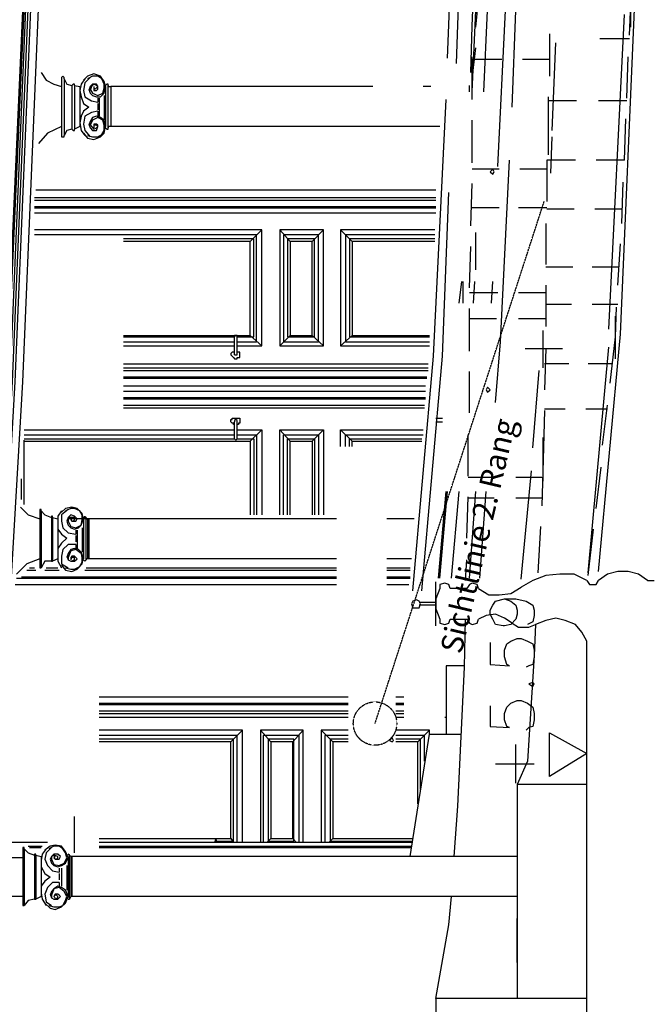
# Model space of a CAD drawing. Units: millimetres. Extents: x 179170 to 378200, y -18167 to 48568.
# Drawn here: x 257999 to 260866, y -7767 to -3272 of the extents above; entities that cross this region are included whole.
import ezdxf

# ---------------------------------------------------------------- set-up
doc = ezdxf.new("R2010")
doc.units = ezdxf.units.MM
doc.linetypes.add('GESTRICHELT', pattern=[0.75, 0.5, -0.25])
doc.layers.add('SC_Sichtlinien', color=150, linetype='GESTRICHELT', lineweight=25)
doc.layers.add('SC_Zraum', color=8, linetype='Continuous')
doc.styles.get("Standard").update_dxf_attribs({"font": 'ISOCP.SHX'})

msp = doc.modelspace()

# ---------------------------------------------------------------- linework, layer by layer
at = {"layer": 'SC_Sichtlinien'}
msp.add_line((259619.7, -6485.2), (260390.9, -4102.6), dxfattribs=at)
msp.add_circle((259619.7, -6485.2), 99, dxfattribs=at)
at = {"layer": 'SC_Zraum', "ltscale": 5}
for points in [[(257831.3, -6798.1), (257854.8, -6338.9), (257937.2, -4926), (258031.4, -2824.3), (258125.6, -304.7), (258178.6, 1479.1), (258219.8, 2427), (258219.8, 3257)], [(257837.1, -6798.1), (257866.6, -6338.9), (257943.1, -4926), (258037.3, -2824.3), (258131.5, -304.7), (258184.5, 1479.1), (258225.7, 2427), (258225.7, 3257)], [(257848.9, -6798.1), (257872.5, -6338.9), (257954.9, -4926), (258043.2, -2824.3), (258143.3, -304.7), (258196.3, 1479.1), (258231.6, 2427), (258231.6, 3262.9)], [(257860.7, -6804), (257884.2, -6338.9), (257966.7, -4926), (258055, -2824.3), (258155, -304.7), (258208, 1479.1), (258249.2, 2427), (258249.2, 3262.9)], [(257866.6, -6809.9), (257896, -6338.9), (257978.4, -4926), (258066.7, -2824.3), (258166.8, -304.7), (258213.9, 1479.1), (258255.1, 2427), (258255.1, 3257)], [(260639.4, -5791.4), (260739.5, -4708.2), (260804.2, -3189.3), (260910.2, -534.2), (260939.6, 984.6), (260957.3, 2603.6), (260957.3, 3257)], [(257901.9, -6839.3), (257931.3, -6338.9), (258013.8, -4926), (258102.1, -2824.3), (258202.1, -304.7), (258255.1, 1479.1), (258296.3, 2427), (258296.3, 3204.1)], [(260180.2, -3942.9), (260215.5, -3230.5), (260309.7, -575.5), (260339.2, 943.4), (260362.7, 2568.3), (260362.7, 3215.8)], [(260245, -3672.1), (260262.6, -3230.5), (260362.7, -575.5), (260392.1, 943.4), (260415.7, 2568.3), (260415.7, 3215.8)], [(259950.6, -3448.4), (259956.5, -3295.3), (260056.6, -640.2), (260086, 872.8), (260097.8, 1520.3)], [(260115.4, -3601.4), (260133.1, -3230.5), (260215.5, -940.5)], [(260056.6, -3513.1), (260062.5, -3301.2), (260156.7, -975.8)], [(260062.5, -3601.4), (260080.1, -3230.5), (260168.4, -969.9)], [(259991.8, -3471.9), (259997.7, -3295.3), (260080.1, -1022.9)], [(260780.7, -3342.4), (260786.6, -3201.1), (260792.5, -3071.6)], [(260080.1, -3307.1), (260097.8, -3118.7)], [(260786.6, -3307.1), (260786.6, -3106.9)], [(260686.5, -4684.7), (260757.1, -3248.2)], [(260415.7, -3336.5), (260415.7, -3530.8)], [(260780.7, -3360.1), (260645.3, -3360.1)], [(260062.5, -3636.7), (260062.5, -3542.6), (260080.1, -3401.3)], [(260427.5, -3778), (260445.1, -3377.7)], [(260062.5, -3636.7), (260062.5, -3442.5)], [(260197.9, -3454.2), (260074.2, -3454.2)], [(260415.7, -3454.2), (260292.1, -3454.2)], [(260768.9, -3630.9), (260774.8, -3442.5)], [(258096.2, -3513.1), (258119.7, -3548.4), (258155, -3566.1), (258190.4, -3577.9)], [(258202.1, -3542.6), (258202.1, -3536.7), (258196.3, -3530.8), (258190.4, -3536.7), (258190.4, -3542.6)], [(258190.4, -3542.6), (258190.4, -3801.6)], [(258202.1, -3542.6), (258202.1, -3801.6)], [(258202.1, -3542.6), (258213.9, -3566.1), (258237.5, -3572)], [(258296.3, -3542.6), (258278.7, -3566.1), (258272.8, -3595.5), (258278.7, -3625), (258290.4, -3654.4), (258314, -3672.1)], [(258384.6, -3607.3), (258390.5, -3577.9), (258384.6, -3554.3), (258367, -3530.8), (258337.5, -3519), (258308.1, -3530.8), (258290.4, -3548.4)], [(258319.9, -3536.7), (258296.3, -3560.2), (258290.4, -3595.5), (258296.3, -3625), (258325.8, -3642.6), (258355.2, -3648.5)], [(258378.8, -3607.3), (258384.6, -3583.8), (258384.6, -3566.1), (258372.9, -3542.6), (258355.2, -3530.8), (258331.7, -3530.8), (258308.1, -3542.6)], [(258249.2, -3572), (258249.2, -3566.1), (258249.2, -3566.1), (258243.4, -3566.1), (258237.5, -3572)], [(258237.5, -3572), (258237.5, -3772.2)], [(258249.2, -3572), (258249.2, -3772.2)], [(258249.2, -3572), (258272.8, -3577.9)], [(258272.8, -3577.9), (258272.8, -3760.4)], [(258355.2, -3577.9), (258349.3, -3566.1), (258331.7, -3566.1), (258319.9, -3577.9), (258314, -3595.5)], [(258314, -3589.7), (258319.9, -3607.3), (258331.7, -3619.1), (258349.3, -3625), (258367, -3625), (258384.6, -3607.3)], [(258349.3, -3572), (258337.5, -3566.1), (258325.8, -3577.9), (258319.9, -3595.5)], [(258319.9, -3589.7), (258331.7, -3607.3), (258355.2, -3619.1), (258378.8, -3607.3)], [(258337.5, -3577.9), (258337.5, -3577.9), (258337.5, -3583.8), (258343.4, -3589.7), (258349.3, -3583.8), (258355.2, -3577.9), (258349.3, -3572)], [(258337.5, -3577.9), (258337.5, -3583.8), (258337.5, -3595.5), (258349.3, -3595.5), (258355.2, -3589.7), (258355.2, -3577.9)], [(258402.3, -3572), (258402.3, -3566.1), (258396.4, -3566.1), (258390.5, -3572)], [(258390.5, -3577.9), (258390.5, -3760.4)], [(258402.3, -3766.3), (258402.3, -3572), (258402.3, -3577.9), (258414.1, -3577.9)], [(259609.2, -3577.9), (258414.1, -3577.9)], [(258414.1, -3577.9), (258414.1, -3760.4)], [(258414.1, -3577.9), (258414.1, -3760.4)], [(259874.1, -3577.9), (259838.8, -3577.9)], [(260050.7, -3601.4), (260050.7, -3572)], [(258355.2, -3630.9), (258355.2, -3648.5)], [(258361.1, -3630.9), (258361.1, -3713.3)], [(258384.6, -3619.1), (258384.6, -3730.9)], [(259791.7, -5879.7), (259885.9, -4808.3), (259944.7, -3636.7)], [(260409.8, -3625), (260409.8, -3819.2)], [(258314, -3672.1), (258290.4, -3689.7), (258278.7, -3713.3), (258272.8, -3742.7), (258278.7, -3778), (258296.3, -3801.6)], [(258355.2, -3654.4), (258355.2, -3683.8)], [(260539.3, -3642.6), (260409.8, -3642.6)], [(260768.9, -3642.6), (260639.4, -3642.6)], [(258355.2, -3689.7), (258325.8, -3695.6), (258296.3, -3713.3), (258290.4, -3748.6), (258296.3, -3778), (258319.9, -3807.5)], [(258384.6, -3730.9), (258367, -3719.2), (258349.3, -3713.3), (258331.7, -3719.2), (258319.9, -3736.8), (258314, -3754.5)], [(258378.8, -3730.9), (258355.2, -3719.2), (258331.7, -3730.9), (258319.9, -3754.5)], [(258355.2, -3689.7), (258355.2, -3713.3)], [(260409.8, -3689.7), (260409.8, -3889.9)], [(260757.1, -3913.4), (260763, -3725.1)], [(258190.4, -3760.4), (258125.6, -3789.8), (258084.4, -3836.9)], [(258237.5, -3772.2), (258213.9, -3778), (258202.1, -3801.6)], [(258237.5, -3772.2), (258243.4, -3778), (258249.2, -3778), (258249.2, -3772.2)], [(258272.8, -3760.4), (258249.2, -3772.2)], [(258290.4, -3789.8), (258308.1, -3813.4), (258337.5, -3819.2), (258367, -3807.5), (258384.6, -3789.8), (258390.5, -3760.4), (258384.6, -3730.9)], [(258308.1, -3801.6), (258331.7, -3807.5), (258355.2, -3807.5), (258372.9, -3795.7), (258384.6, -3778), (258384.6, -3754.5), (258378.8, -3730.9)], [(258314, -3748.6), (258319.9, -3766.3), (258331.7, -3778), (258349.3, -3778), (258355.2, -3760.4)], [(258319.9, -3748.6), (258325.8, -3760.4), (258337.5, -3772.2), (258349.3, -3766.3)], [(258355.2, -3760.4), (258355.2, -3754.5), (258349.3, -3748.6), (258337.5, -3748.6), (258337.5, -3760.4), (258337.5, -3766.3)], [(258349.3, -3766.3), (258355.2, -3760.4), (258349.3, -3754.5), (258337.5, -3754.5), (258337.5, -3760.4), (258337.5, -3766.3)], [(258390.5, -3766.3), (258396.4, -3772.2), (258402.3, -3772.2), (258402.3, -3766.3)], [(258414.1, -3760.4), (258402.3, -3760.4), (258402.3, -3766.3)], [(259915.3, -3760.4), (258414.1, -3760.4)], [(260062.5, -3925.2), (260062.5, -3730.9)], [(258190.4, -3801.6), (258190.4, -3807.5), (258202.1, -3807.5), (258202.1, -3801.6)], [(260421.6, -3972.3), (260427.5, -3807.5)], [(260186.1, -3954.7), (260062.5, -3954.7)], [(260144.9, -3966.4), (260156.7, -3978.2), (260162.5, -3966.4), (260156.7, -3954.7), (260144.9, -3966.4)], [(260168.4, -5020.2), (260192, -4743.5), (260233.2, -3913.4)], [(260403.9, -3954.7), (260280.3, -3954.7)], [(260403.9, -3913.4), (260403.9, -4101.8)], [(260533.4, -3913.4), (260403.9, -3913.4)], [(260757.1, -3913.4), (260627.6, -3913.4)], [(260056.6, -4213.7), (260062.5, -4019.4)], [(260745.4, -4201.9), (260751.3, -4013.5)], [(258066.7, -4084.2), (259897.6, -4084.2)], [(258072.6, -4048.8), (259897.6, -4048.8)], [(259832.9, -5879.7), (259927.1, -4808.3), (259956.5, -4060.6)], [(258066.7, -4095.9), (259897.6, -4095.9)], [(258066.7, -4125.4), (259897.6, -4125.4)], [(258066.7, -4131.3), (259897.6, -4131.3)], [(260186.1, -4131.3), (260062.5, -4131.3)], [(260403.9, -4131.3), (260274.4, -4131.3)], [(259897.6, -4154.8), (258066.7, -4154.8)], [(260527.5, -4137.2), (260403.9, -4137.2)], [(260745.4, -4137.2), (260621.7, -4137.2)], [(260398, -4201.9), (260398, -4390.3)], [(258991, -4761.2), (259102.9, -4761.2), (259102.9, -4231.3), (258066.7, -4231.3)], [(258991, -4743.5), (259079.3, -4743.5), (259079.3, -4254.9), (258066.7, -4254.9)], [(259049.9, -4284.3), (259102.9, -4231.3)], [(259185.3, -4761.2), (259385.4, -4761.2), (259385.4, -4231.3), (259185.3, -4231.3), (259185.3, -4761.2)], [(259232.4, -4284.3), (259185.3, -4231.3)], [(259202.9, -4743.5), (259361.9, -4743.5), (259361.9, -4254.9), (259202.9, -4254.9), (259202.9, -4743.5)], [(259332.5, -4284.3), (259385.4, -4231.3)], [(259891.7, -4231.3), (259462, -4231.3), (259462, -4761.2), (259868.2, -4761.2)], [(259515, -4284.3), (259462, -4231.3)], [(259891.7, -4254.9), (259485.5, -4254.9), (259485.5, -4743.5), (259868.2, -4743.5)], [(260080.1, -4413.8), (260080.1, -4243.1)], [(258991, -4720), (259067.5, -4720), (259067.5, -4272.6), (258472.9, -4272.6)], [(258472.9, -4714.1), (259049.9, -4714.1), (259049.9, -4284.3), (258472.9, -4284.3)], [(259220.6, -4720), (259344.2, -4720), (259344.2, -4272.6), (259220.6, -4272.6), (259220.6, -4720)], [(259232.4, -4714.1), (259332.5, -4714.1), (259332.5, -4284.3), (259232.4, -4284.3), (259232.4, -4714.1)], [(259891.7, -4272.6), (259503.2, -4272.6), (259503.2, -4720), (259868.2, -4720)], [(259891.7, -4284.3), (259515, -4284.3), (259515, -4714.1), (259868.2, -4714.1)], [(260050.7, -4496.3), (260056.6, -4307.9)], [(260727.7, -4484.5), (260739.5, -4296.1)], [(260521.7, -4402.1), (260398, -4402.1)], [(260733.6, -4402.1), (260610, -4402.1)], [(260003.6, -4566.9), (260015.4, -4466.8)], [(260021.3, -4566.9), (260021.3, -4466.8)], [(260068.4, -4566.9), (260074.2, -4466.8)], [(260150.8, -4566.9), (260156.7, -4466.8)], [(260398, -4484.5), (260398, -4672.9)], [(260180.2, -4519.8), (260050.7, -4519.8)], [(260398, -4519.8), (260274.4, -4519.8)], [(260515.8, -4572.8), (260398, -4572.8)], [(260727.7, -4572.8), (260610, -4572.8)], [(260050.7, -4784.7), (260050.7, -4590.5)], [(260692.4, -4931.9), (260715.9, -4720), (260721.8, -4584.6)], [(260715.9, -4820.1), (260715.9, -4625.8)], [(260174.3, -4637.6), (260050.7, -4637.6)], [(260398, -4637.6), (260274.4, -4637.6)], [(258991, -4802.4), (258991, -4714.1), (258979.2, -4714.1), (258979.2, -4720)], [(259049.9, -4714.1), (259102.9, -4761.2)], [(259232.4, -4714.1), (259185.3, -4761.2)], [(259332.5, -4714.1), (259385.4, -4761.2)], [(259515, -4714.1), (259462, -4761.2)], [(260386.3, -4861.3), (260386.3, -4690.5)], [(258472.9, -4720), (258979.2, -4720)], [(258472.9, -4743.5), (258979.2, -4743.5)], [(258472.9, -4761.2), (258979.2, -4761.2)], [(258979.2, -4802.4), (258979.2, -4720)], [(258979.2, -4790.6), (258973.4, -4790.6), (258973.4, -4790.6), (258967.5, -4790.6), (258961.6, -4796.5), (258961.6, -4802.4), (258967.5, -4808.3), (258973.4, -4814.2), (258973.4, -4814.2), (258979.2, -4820.1), (258991, -4820.1), (258991, -4814.2), (259002.8, -4814.2), (259002.8, -4808.3), (259002.8, -4808.3), (259002.8, -4790.6), (259002.8, -4790.6), (258996.9, -4790.6), (258991, -4790.6)], [(258979.2, -4802.4), (258979.2, -4802.4), (258991, -4802.4), (258991, -4802.4)], [(260303.8, -4773), (260474.6, -4773)], [(260398, -4773), (260392.1, -4961.3)], [(260592.3, -5797.3), (260686.5, -4767.1)], [(258472.9, -4843.6), (259862.3, -4843.6)], [(260504, -4843.6), (260392.1, -4843.6)], [(260704.2, -4843.6), (260592.3, -4843.6)], [(258472.9, -4861.3), (259862.3, -4861.3)], [(258472.9, -4873), (259862.3, -4873)], [(260050.7, -5067.3), (260050.7, -4878.9)], [(260339.2, -5226.3), (260368.6, -4873)], [(258472.9, -4902.5), (259856.4, -4902.5)], [(258472.9, -4908.4), (259856.4, -4908.4)], [(258472.9, -4943.7), (259850.5, -4943.7)], [(258472.9, -4967.2), (259850.5, -4967.2)], [(260127.2, -4961.3), (260133.1, -4973.1), (260144.9, -4961.3), (260133.1, -4949.6), (260127.2, -4961.3)], [(258472.9, -4996.7), (259850.5, -4996.7)], [(258472.9, -5002.6), (259850.5, -5002.6)], [(258472.9, -5032), (259844.6, -5032)], [(260657.1, -5214.5), (260680.6, -5032)], [(258472.9, -5043.8), (259844.6, -5043.8)], [(260392.1, -5055.5), (260386.3, -5279.2), (260380.4, -5491.2)], [(260486.3, -5049.7), (260392.1, -5049.7)], [(260680.6, -5049.7), (260580.5, -5049.7)], [(258979.2, -5120.3), (258973.4, -5120.3), (258973.4, -5114.4), (258967.5, -5114.4), (258961.6, -5108.5), (258961.6, -5096.7), (258967.5, -5096.7), (258967.5, -5090.9), (258973.4, -5090.9), (258973.4, -5090.9), (258991, -5090.9), (258996.9, -5090.9), (259002.8, -5090.9), (259002.8, -5096.7), (259002.8, -5108.5), (259002.8, -5114.4), (258996.9, -5114.4), (258996.9, -5120.3), (258991, -5120.3)], [(258991, -5108.5), (258991, -5102.6), (258985.1, -5096.7), (258979.2, -5102.6), (258979.2, -5108.5)], [(258979.2, -5185.1), (258979.2, -5108.5)], [(258991, -5185.1), (258991, -5108.5)], [(259897.6, -5090.9), (259927.1, -5090.9)], [(259897.6, -5108.5), (259927.1, -5108.5)], [(258019.6, -5143.8), (258979.2, -5143.8)], [(258019.6, -5167.4), (258979.2, -5167.4)], [(258991, -5143.8), (259102.9, -5143.8), (259102.9, -5532.4)], [(258991, -5167.4), (259079.3, -5167.4), (259079.3, -5532.4)], [(259049.9, -5196.8), (259102.9, -5143.8)], [(259185.3, -5532.4), (259185.3, -5143.8), (259385.4, -5143.8), (259385.4, -5532.4)], [(259232.4, -5196.8), (259185.3, -5143.8)], [(259202.9, -5532.4), (259202.9, -5167.4), (259361.9, -5167.4), (259361.9, -5532.4)], [(259332.5, -5196.8), (259385.4, -5143.8)], [(259462, -5220.4), (259462, -5143.8), (259838.8, -5143.8)], [(259515, -5196.8), (259462, -5143.8)], [(259485.5, -5220.4), (259485.5, -5167.4), (259838.8, -5167.4)], [(260044.8, -5355.8), (260044.8, -5167.4)], [(258019.6, -5185.1), (258979.2, -5185.1)], [(258019.6, -5196.8), (258019.6, -5190.9)], [(258019.6, -5485.3), (258019.6, -5196.8), (259049.9, -5196.8), (259049.9, -5532.4)], [(258979.2, -5185.1), (258979.2, -5185.1), (258985.1, -5190.9), (258991, -5185.1)], [(258991, -5185.1), (259067.5, -5185.1), (259067.5, -5532.4)], [(259220.6, -5532.4), (259220.6, -5185.1), (259344.2, -5185.1), (259344.2, -5532.4)], [(259232.4, -5532.4), (259232.4, -5196.8), (259332.5, -5196.8), (259332.5, -5532.4)], [(259503.2, -5220.4), (259503.2, -5185.1), (259832.9, -5185.1)], [(259515, -5220.4), (259515, -5196.8), (259832.9, -5196.8)], [(260386.3, -5379.3), (260386.3, -5179.2)], [(260286.2, -5826.7), (260333.3, -5332.2)], [(260627.6, -5503), (260651.2, -5314.6)], [(258007.9, -5461.7), (258007.9, -5367.6)], [(260168.4, -5361.7), (260044.8, -5361.7)], [(260380.4, -5361.7), (260262.6, -5361.7)], [(259909.4, -5820.9), (259944.7, -5426.4)], [(259915.3, -5820.9), (259950.6, -5426.4)], [(259968.3, -5820.9), (260003.6, -5426.4)], [(260050.7, -5820.9), (260080.1, -5426.4)], [(260097.8, -5820.9), (260127.2, -5426.4)], [(260038.9, -5638.4), (260044.8, -5450)], [(260162.5, -5455.9), (260044.8, -5455.9)], [(260380.4, -5455.9), (260262.6, -5455.9)], [(258002, -5497.1), (258037.3, -5532.4), (258090.3, -5550.1)], [(258096.2, -5514.7), (258096.2, -5508.8), (258090.3, -5508.8), (258090.3, -5514.7)], [(258090.3, -5514.7), (258090.3, -5773.8)], [(258096.2, -5514.7), (258096.2, -5773.8)], [(258096.2, -5514.7), (258113.8, -5532.4), (258143.3, -5544.2)], [(258190.4, -5514.7), (258172.7, -5538.3), (258172.7, -5567.7), (258172.7, -5597.2), (258190.4, -5620.7), (258213.9, -5638.4)], [(258278.7, -5579.5), (258290.4, -5550.1), (258284.6, -5526.5), (258261, -5503), (258237.5, -5497.1), (258208, -5503), (258190.4, -5520.6)], [(258219.8, -5508.8), (258190.4, -5532.4), (258190.4, -5561.8), (258196.3, -5591.3), (258219.8, -5614.8), (258255.1, -5620.7)], [(258278.7, -5579.5), (258284.6, -5555.9), (258284.6, -5532.4), (258272.8, -5514.7), (258249.2, -5503), (258231.6, -5503), (258208, -5514.7)], [(258149.2, -5544.2), (258149.2, -5538.3), (258143.3, -5538.3), (258143.3, -5544.2)], [(258143.3, -5544.2), (258143.3, -5744.3)], [(258149.2, -5544.2), (258149.2, -5744.3)], [(258149.2, -5544.2), (258172.7, -5550.1)], [(258172.7, -5550.1), (258172.7, -5732.6)], [(258261, -5550.1), (258249.2, -5538.3), (258231.6, -5532.4), (258219.8, -5544.2), (258213.9, -5561.8)], [(258213.9, -5561.8), (258219.8, -5579.5), (258231.6, -5591.3), (258249.2, -5597.2), (258266.9, -5591.3), (258278.7, -5579.5)], [(258249.2, -5544.2), (258231.6, -5544.2), (258219.8, -5544.2), (258219.8, -5561.8)], [(259444.3, -5550.1), (258219.8, -5550.1)], [(258219.8, -5561.8), (258231.6, -5585.4), (258255.1, -5591.3), (258278.7, -5579.5)], [(258231.6, -5544.2), (258231.6, -5555.9), (258237.5, -5561.8), (258249.2, -5561.8), (258255.1, -5561.8), (258261, -5550.1)], [(258231.6, -5544.2), (258231.6, -5550.1), (258237.5, -5561.8), (258243.4, -5561.8), (258249.2, -5555.9), (258249.2, -5550.1), (258249.2, -5544.2)], [(258302.2, -5544.2), (258296.3, -5544.2), (258296.3, -5538.3), (258296.3, -5544.2), (258290.4, -5544.2)], [(258290.4, -5550.1), (258290.4, -5732.6)], [(258302.2, -5738.4), (258302.2, -5544.2), (258302.2, -5550.1), (258308.1, -5550.1)], [(258308.1, -5550.1), (258308.1, -5732.6)], [(258314, -5550.1), (258314, -5732.6)], [(259797.5, -5550.1), (259673.9, -5550.1)], [(258255.1, -5603), (258255.1, -5620.7)], [(258261, -5603), (258261, -5685.5)], [(258284.6, -5591.3), (258284.6, -5703.1)], [(260374.5, -5585.4), (260362.7, -5797.3)], [(260592.3, -5809.1), (260615.9, -5597.2)], [(258213.9, -5638.4), (258190.4, -5661.9), (258172.7, -5685.5), (258172.7, -5714.9), (258172.7, -5744.3), (258190.4, -5773.8)], [(258255.1, -5626.6), (258255.1, -5656)], [(258255.1, -5667.8), (258219.8, -5667.8), (258196.3, -5691.3), (258190.4, -5720.8), (258190.4, -5756.1), (258219.8, -5773.8)], [(258190.4, -5762), (258208, -5785.5), (258237.5, -5791.4), (258261, -5779.7), (258284.6, -5756.1), (258290.4, -5726.7), (258278.7, -5703.1)], [(258208, -5773.8), (258231.6, -5779.7), (258249.2, -5779.7), (258272.8, -5767.9), (258284.6, -5750.2), (258284.6, -5726.7), (258278.7, -5703.1)], [(258278.7, -5703.1), (258266.9, -5691.3), (258249.2, -5685.5), (258231.6, -5691.3), (258219.8, -5709), (258213.9, -5726.7)], [(258278.7, -5709), (258255.1, -5691.3), (258231.6, -5697.2), (258219.8, -5726.7)], [(258255.1, -5667.8), (258255.1, -5685.5)], [(258090.3, -5732.6), (258031.4, -5756.1), (257984.3, -5803.2)], [(258143.3, -5744.3), (258113.8, -5744.3), (258096.2, -5773.8)], [(258143.3, -5744.3), (258143.3, -5744.3), (258149.2, -5744.3), (258149.2, -5744.3)], [(258172.7, -5732.6), (258149.2, -5744.3)], [(258213.9, -5720.8), (258219.8, -5738.4), (258231.6, -5744.3), (258249.2, -5744.3), (258261, -5732.6)], [(258219.8, -5720.8), (258219.8, -5738.4), (258231.6, -5744.3), (258249.2, -5738.4)], [(258261, -5732.6), (258255.1, -5726.7), (258249.2, -5720.8), (258237.5, -5720.8), (258231.6, -5726.7), (258231.6, -5738.4)], [(258249.2, -5738.4), (258249.2, -5732.6), (258249.2, -5726.7), (258243.4, -5726.7), (258237.5, -5726.7), (258231.6, -5732.6), (258231.6, -5738.4)], [(258290.4, -5738.4), (258296.3, -5744.3), (258296.3, -5744.3), (258296.3, -5744.3), (258302.2, -5738.4)], [(258308.1, -5732.6), (258302.2, -5732.6), (258302.2, -5738.4)], [(259444.3, -5732.6), (258308.1, -5732.6)], [(259785.8, -5732.6), (259673.9, -5732.6)], [(260033, -5832.6), (260038.9, -5738.4)], [(258031.4, -5785.5), (258072.6, -5785.5)], [(258043.2, -5773.8), (258066.7, -5773.8)], [(258090.3, -5773.8), (258090.3, -5773.8), (258096.2, -5773.8), (258096.2, -5773.8)], [(258113.8, -5785.5), (258178.6, -5785.5)], [(258119.7, -5773.8), (258172.7, -5773.8)], [(258296.3, -5785.5), (259444.3, -5785.5)], [(258302.2, -5773.8), (259444.3, -5773.8)], [(259673.9, -5773.8), (259779.9, -5773.8)], [(259673.9, -5785.5), (259779.9, -5785.5)], [(260863.1, -5832.6), (260821.9, -5803.2), (260774.8, -5791.4), (260727.7, -5791.4), (260680.6, -5803.2), (260639.4, -5832.6)], [(257984.3, -5820.9), (259444.3, -5820.9)], [(258007.9, -5815), (259444.3, -5815)], [(259673.9, -5815), (259779.9, -5815)], [(259673.9, -5820.9), (259779.9, -5820.9)], [(259897.6, -6038.7), (259897.6, -5838.5)], [(260586.4, -5832.6), (260527.5, -5803.2), (260462.8, -5803.2), (260398, -5809.1), (260339.2, -5832.6), (260286.2, -5862.1)], [(260586.4, -5832.6), (260598.2, -5850.3), (260627.6, -5850.3), (260639.4, -5832.6)], [(260863.1, -5832.6), (260892.5, -5832.6)], [(257978.4, -5850.3), (259444.3, -5850.3)], [(259673.9, -5850.3), (259774, -5850.3)], [(259915.3, -5868), (259897.6, -5915.1), (259897.6, -5962.2), (259915.3, -6009.2)], [(259962.4, -5868), (259956.5, -5850.3), (259938.8, -5844.4), (259915.3, -5850.3), (259915.3, -5868)], [(260091.9, -5868), (260086, -5850.3), (260062.5, -5844.4), (260050.7, -5850.3), (260038.9, -5868), (259962.4, -5868)], [(260091.9, -5868), (260139, -5897.4), (260186.1, -5897.4), (260239.1, -5891.5), (260286.2, -5862.1)], [(259809.3, -5920.9), (259791.7, -5926.8), (259785.8, -5938.6), (259791.7, -5956.3), (259809.3, -5956.3), (259821.1, -5956.3), (259827, -5938.6), (259821.1, -5926.8), (259809.3, -5920.9)], [(260209.6, -5915.1), (260239.1, -5926.8), (260262.6, -5944.5), (260268.5, -5968), (260268.5, -5985.7), (260262.6, -6009.2), (260239.1, -6032.8), (260209.6, -6038.7), (260203.8, -6038.7), (260168.4, -6032.8), (260156.7, -6009.2), (260144.9, -5985.7), (260144.9, -5968), (260156.7, -5944.5), (260168.4, -5926.8), (260209.6, -5915.1), (260262.6, -5915.1), (260309.7, -5926.8), (260339.2, -5944.5), (260345, -5968), (260345, -5991.6), (260339.2, -6021), (260315.6, -6032.8)], [(259897.6, -5932.7), (259821.1, -5932.7)], [(259897.6, -5944.5), (259821.1, -5944.5)], [(259915.3, -6009.2), (259915.3, -6026.9), (259938.8, -6032.8), (259956.5, -6026.9), (259962.4, -6009.2)], [(259962.4, -6009.2), (260038.9, -6009.2)], [(259980, -7092.5), (259997.7, -6862.9), (260027.1, -6227.1), (260033, -6009.2)], [(260038.9, -6009.2), (260050.7, -6026.9), (260062.5, -6032.8), (260086, -6026.9), (260091.9, -6009.2)], [(260245, -6026.9), (260209.6, -6003.4), (260168.4, -5985.7), (260127.2, -5991.6), (260091.9, -6009.2)], [(260586.4, -6109.3), (260562.9, -6068.1), (260533.4, -6032.8), (260486.3, -6015.1), (260445.1, -6003.4), (260398, -6015.1), (260350.9, -6032.8)], [(260245, -6026.9), (260274.4, -6044.6), (260321.5, -6044.6), (260350.9, -6032.8)], [(260350.9, -6032.8), (260345, -6174.1), (260315.6, -6656.8), (260268.5, -6762.8)], [(260144.9, -6115.2), (260144.9, -6215.3), (260233.2, -6221.2), (260221.4, -6215.3), (260209.6, -6180), (260209.6, -6150.5), (260221.4, -6121.1), (260239.1, -6109.3), (260268.5, -6097.6), (260286.2, -6097.6), (260315.6, -6109.3), (260339.2, -6121.1), (260345, -6150.5), (260345, -6180), (260339.2, -6215.3), (260321.5, -6221.2), (260309.7, -6227.1)], [(260586.4, -7863.7), (260586.4, -6109.3)], [(260027.1, -6221.2), (259944.7, -6221.2), (259944.7, -6533.2)], [(259944.7, -6274.2), (259944.7, -6474.3)], [(260321.5, -6303.6), (260339.2, -6315.4), (260345, -6303.6), (260339.2, -6297.7), (260321.5, -6303.6)], [(258361.1, -6362.5), (259497.3, -6362.5)], [(259715.1, -6362.5), (259750.4, -6362.5)], [(260144.9, -6403.7), (260144.9, -6497.9), (260233.2, -6503.8), (260221.4, -6497.9), (260209.6, -6468.4), (260209.6, -6439), (260221.4, -6409.6), (260239.1, -6391.9), (260268.5, -6380.1), (260286.2, -6380.1), (260315.6, -6391.9), (260339.2, -6409.6), (260345, -6439), (260345, -6468.4), (260339.2, -6497.9), (260321.5, -6503.8), (260309.7, -6515.5)], [(258361.1, -6391.9), (259497.3, -6391.9)], [(258361.1, -6397.8), (259497.3, -6397.8)], [(259715.1, -6391.9), (259750.4, -6391.9)], [(259715.1, -6397.8), (259750.4, -6397.8)], [(258361.1, -6427.2), (259497.3, -6427.2)], [(258361.1, -6439), (259497.3, -6439)], [(258361.1, -6456.7), (259497.3, -6456.7)], [(259715.1, -6427.2), (259750.4, -6427.2)], [(259715.1, -6439), (259750.4, -6439)], [(259715.1, -6456.7), (259750.4, -6456.7)], [(259938.8, -6456.7), (259944.7, -6456.7)], [(259014.6, -7027.7), (259014.6, -6515.5), (258361.1, -6515.5)], [(258961.6, -6568.5), (259014.6, -6515.5)], [(259291.3, -7027.7), (259291.3, -6515.5), (259097, -6515.5), (259097, -7027.7)], [(259144.1, -6568.5), (259097, -6515.5)], [(259244.2, -6568.5), (259291.3, -6515.5)], [(259497.3, -6515.5), (259373.7, -6515.5), (259373.7, -7027.7)], [(259426.7, -6568.5), (259373.7, -6515.5)], [(259868.2, -6533.2), (259868.2, -6515.5), (259715.1, -6515.5)], [(259815.2, -6568.5), (259868.2, -6515.5)], [(258991, -7027.7), (258991, -6539.1), (258361.1, -6539.1)], [(258896.8, -7021.8), (258973.4, -7021.8), (258973.4, -6556.7), (258361.1, -6556.7)], [(259273.6, -7027.7), (259273.6, -6539.1), (259108.8, -6539.1), (259108.8, -7027.7)], [(259132.3, -7021.8), (259250, -7021.8), (259250, -6556.7), (259132.3, -6556.7), (259132.3, -7021.8)], [(259497.3, -6539.1), (259391.3, -6539.1), (259391.3, -7027.7)], [(259497.3, -6556.7), (259414.9, -6556.7), (259414.9, -7021.8), (259791.7, -7021.8)], [(259685.7, -6562.6), (259697.5, -6568.5), (259703.4, -6562.6), (259697.5, -6550.9), (259685.7, -6562.6)], [(259844.6, -6656.8), (259844.6, -6539.1), (259715.1, -6539.1)], [(259827, -6786.3), (259827, -6556.7), (259715.1, -6556.7)], [(259779.9, -7092.5), (259868.2, -6533.2), (260009.5, -6533.2)], [(260586.4, -6621.5), (260415.7, -6727.5), (260415.7, -6527.3), (260586.4, -6621.5)], [(260586.4, -6727.5), (260586.4, -6527.3)], [(258361.1, -7010.1), (258961.6, -7010.1), (258961.6, -6568.5), (258361.1, -6568.5)], [(259144.1, -7010.1), (259244.2, -7010.1), (259244.2, -6568.5), (259144.1, -6568.5), (259144.1, -7010.1)], [(259497.3, -6568.5), (259426.7, -6568.5), (259426.7, -7010.1), (259791.7, -7010.1)], [(259815.2, -6851.1), (259815.2, -6568.5), (259715.1, -6568.5)], [(260262.6, -6756.9), (260262.6, -6580.3)], [(260168.4, -6668.6), (260345, -6668.6)], [(260268.5, -6762.8), (260268.5, -7740.1)], [(260586.4, -6762.8), (260268.5, -6762.8)], [(258249.2, -7074.8), (258249.2, -6910)], [(258961.6, -7010.1), (258973.4, -7027.7)], [(259144.1, -7010.1), (259126.4, -7027.7)], [(259244.2, -7010.1), (259261.8, -7027.7)], [(259426.7, -7010.1), (259409, -7027.7)], [(258125.6, -7027.7), (257913.7, -7027.7)], [(258019.6, -7057.2), (258019.6, -7051.3), (258013.8, -7051.3), (258013.8, -7057.2)], [(258037.3, -7045.4), (258102.1, -7045.4)], [(258043.2, -7051.3), (258096.2, -7051.3)], [(258208, -7121.9), (258219.8, -7098.4), (258208, -7068.9), (258190.4, -7045.4), (258160.9, -7039.5), (258137.4, -7045.4), (258113.8, -7063)], [(258143.3, -7051.3), (258119.7, -7074.8), (258113.8, -7104.2), (258125.6, -7133.7), (258149.2, -7157.2), (258178.6, -7163.1)], [(258202.1, -7121.9), (258213.9, -7098.4), (258208, -7074.8), (258196.3, -7057.2), (258178.6, -7045.4), (258155, -7045.4), (258131.5, -7057.2)], [(259791.7, -7027.7), (258361.1, -7027.7)], [(258361.1, -7045.4), (259785.8, -7045.4)], [(258361.1, -7051.3), (259785.8, -7051.3)], [(258896.8, -7027.7), (258896.8, -7015.9), (258896.8, -7015.9), (258890.9, -7015.9), (258890.9, -7021.8)], [(258890.9, -7027.7), (258890.9, -7021.8)], [(258013.8, -7098.4), (257896, -7098.4)], [(258013.8, -7057.2), (258013.8, -7316.2)], [(258019.6, -7057.2), (258019.6, -7316.2)], [(258019.6, -7057.2), (258037.3, -7074.8), (258066.7, -7086.6)], [(258072.6, -7086.6), (258072.6, -7080.7), (258066.7, -7080.7), (258066.7, -7086.6)], [(258066.7, -7086.6), (258066.7, -7286.7)], [(258072.6, -7086.6), (258072.6, -7286.7)], [(258072.6, -7086.6), (258096.2, -7092.5)], [(258119.7, -7057.2), (258102.1, -7080.7), (258096.2, -7110.1), (258096.2, -7139.6), (258113.8, -7169), (258137.4, -7186.7)], [(258096.2, -7092.5), (258096.2, -7275)], [(258184.5, -7092.5), (258172.7, -7080.7), (258155, -7080.7), (258143.3, -7092.5), (258137.4, -7104.2)], [(258172.7, -7092.5), (258155, -7086.6), (258143.3, -7092.5), (258143.3, -7104.2)], [(258160.9, -7092.5), (258155, -7098.4), (258160.9, -7104.2), (258172.7, -7104.2), (258178.6, -7104.2), (258184.5, -7092.5)], [(258160.9, -7092.5), (258155, -7092.5), (258160.9, -7104.2), (258166.8, -7104.2), (258172.7, -7098.4), (258172.7, -7092.5), (258172.7, -7092.5)], [(258225.7, -7086.6), (258219.8, -7080.7), (258219.8, -7086.6)], [(258219.8, -7092.5), (258219.8, -7275)], [(258225.7, -7286.7), (258225.7, -7086.6), (258231.6, -7092.5), (258231.6, -7092.5)], [(260268.5, -7092.5), (258231.6, -7092.5)], [(258231.6, -7092.5), (258231.6, -7275)], [(258237.5, -7092.5), (258237.5, -7275)], [(258137.4, -7104.2), (258143.3, -7121.9), (258155, -7133.7), (258172.7, -7139.6), (258190.4, -7133.7), (258208, -7121.9)], [(258143.3, -7104.2), (258155, -7127.8), (258178.6, -7133.7), (258202.1, -7121.9)], [(258178.6, -7145.5), (258178.6, -7163.1)], [(258190.4, -7145.5), (258190.4, -7227.9)], [(258213.9, -7133.7), (258213.9, -7245.5)], [(258137.4, -7186.7), (258113.8, -7204.3), (258096.2, -7227.9), (258096.2, -7257.3), (258102.1, -7286.7), (258119.7, -7316.2)], [(258178.6, -7169), (258178.6, -7198.4)], [(258178.6, -7210.2), (258149.2, -7210.2), (258125.6, -7233.8), (258113.8, -7263.2), (258119.7, -7298.5), (258143.3, -7316.2)], [(258208, -7245.5), (258190.4, -7233.8), (258172.7, -7227.9), (258155, -7239.7), (258143.3, -7251.4), (258137.4, -7269.1)], [(258202.1, -7251.4), (258178.6, -7233.8), (258155, -7239.7), (258143.3, -7269.1)], [(258178.6, -7210.2), (258178.6, -7227.9)], [(258013.8, -7275), (257896, -7275)], [(258096.2, -7275), (258072.6, -7286.7)], [(258113.8, -7304.4), (258137.4, -7328), (258160.9, -7333.8), (258190.4, -7322.1), (258208, -7304.4), (258219.8, -7275), (258208, -7245.5)], [(258131.5, -7316.2), (258155, -7322.1), (258178.6, -7322.1), (258196.3, -7316.2), (258208, -7292.6), (258213.9, -7275), (258202.1, -7251.4)], [(258137.4, -7263.2), (258143.3, -7280.9), (258155, -7286.7), (258172.7, -7286.7), (258184.5, -7275)], [(258143.3, -7263.2), (258143.3, -7280.9), (258155, -7286.7), (258172.7, -7280.9)], [(258184.5, -7275), (258178.6, -7269.1), (258172.7, -7263.2), (258160.9, -7263.2), (258155, -7275), (258160.9, -7280.9)], [(258172.7, -7280.9), (258172.7, -7275), (258172.7, -7275), (258166.8, -7269.1), (258160.9, -7269.1), (258155, -7275), (258160.9, -7280.9)], [(258231.6, -7275), (258231.6, -7275), (258225.7, -7286.7)], [(260268.5, -7275), (258231.6, -7275)], [(259897.6, -7740.1), (259956.5, -7404.5), (259968.3, -7275)], [(258013.8, -7316.2), (258013.8, -7316.2), (258019.6, -7316.2), (258019.6, -7316.2)], [(258066.7, -7286.7), (258037.3, -7292.6), (258019.6, -7316.2)], [(258066.7, -7286.7), (258066.7, -7286.7), (258072.6, -7286.7), (258072.6, -7286.7)], [(258219.8, -7286.7), (258219.8, -7286.7), (258225.7, -7286.7)], [(260268.5, -7575.2), (260268.5, -7375.1)], [(259897.6, -7740.1), (259897.6, -9688.7)], [(260586.4, -7740.1), (259897.6, -7740.1)]]:
    msp.add_lwpolyline(points, dxfattribs=at)

# ---------------------------------------------------------------- texts
at = {"layer": 'SC_Sichtlinien', "insert": (259916.1, -6148.8), "char_height": 100, "width": 1621.366, "attachment_point": 1, "rotation": 76.786}
msp.add_mtext('{\\Ftxt.shx|c1;Sichtlinie }2{\\Ftxt.shx|c1;. Rang}', dxfattribs=at)

doc.saveas('drawing.dxf')
